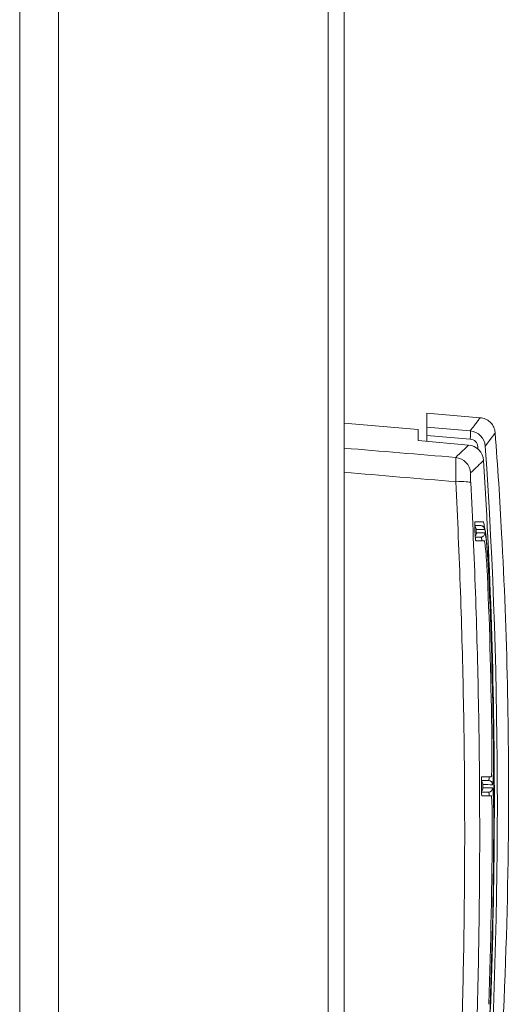
# Model space of a CAD drawing. Units: millimetres. Extents: x 63 to 4399, y 73 to 3128.
# Drawn here: x 921 to 939, y 1558 to 1594 of the extents above; entities that cross this region are included whole.
import ezdxf

# ---------------------------------------------------------------- set-up
doc = ezdxf.new("R2010")
doc.units = ezdxf.units.MM
doc.header["$LTSCALE"] = 5

msp = doc.modelspace()

# ---------------------------------------------------------------- linework, layer by layer
at = {"lineweight": 18, "extrusion": (0, 1, 0)}
for p, q in [((921.325, 2288.637), (921.325, 1291.131)), ((922.736, 1291.131), (922.736, 2288.637)), ((932.54, 1293.126), (932.54, 2288.637)), ((933.124, 1293.126), (933.124, 2288.637)), ((936.137, 1579.474), (938.077, 1579.304)), ((935.817, 1578.874), (933.124, 1579.11)), ((935.817, 1578.874), (935.817, 1578.47)), ((936.137, 1578.955), (936.137, 1578.659)), ((936.137, 1578.955), (937.715, 1578.822)), ((935.817, 1578.47), (937.653, 1578.309)), ((937.715, 1578.526), (936.137, 1578.659)), ((937.877, 1575.394), (938.099, 1575.378)), ((937.899, 1574.946), (938.105, 1574.96)), ((938.41, 1573.18), (938.41, 1573.18)), ((938.12, 1566.12), (938.383, 1566.102)), ((938.384, 1565.684), (938.123, 1565.665))]:
    msp.add_line(p, q, dxfattribs=at)
at = {"lineweight": 18}
for centre, major_axis, ratio, start_param, end_param in [((937.689, 1578.524), (0.025, 0.298), 0.086349, -1.557437, -0.04189), ((937.662, 1578.226), (-0.527, -0.285), 0.997842, 2.715638, 4.12982), ((937.688, 1578.228), (0.247, 0.172), 0.99471, -0.539014, 0.874958), ((518.058, 1179.392), (419.976, 399.289), 0.000294, -0.063908, -0.042866), ((779.5, 1545.601), (72.236, 165.21), 0.858718, -1.175312, -1.025429), ((937.788, 1575.109), (0, 0.15), 0.998849, -2.349704, -1.521076), ((174.536, 1575.623), (764.275, -0.386), 0.000038, -0.047998, -0.038733), ((173.032, 1574.56), (765.648, 0.399), 0.000023, 0.038756, 0.045215), ((770.648, 1543.12), (-80.535, -172.09), 0.855863, 2.082238, 2.114602), ((938.025, 1565.833), (0, 0.15), 0.998908, -2.443249, -1.564101), ((777.756, 1544.066), (-69.283, -171.645), 0.84513, 1.976248, 2.012716)]:
    msp.add_ellipse(centre, major_axis=major_axis, ratio=ratio, start_param=start_param, end_param=end_param, dxfattribs=at)
at = {"lineweight": 18, "extrusion": (0, 0, -1)}
for centre, major_axis, ratio, start_param, end_param in [((937.6, 1577.712), (-0.431, -0.416), 0.999085, 2.425294, 3.844331), ((937.131, 1577.262), (0.414, -0.432), 0.997957, -2.288977, -0.866115), ((937.133, 1576.909), (0.598, 0.031), 0.105866, -1.477945, -0.049531), ((174.394, 1575.378), (764.278, 0), 0.000001, -0.045626, -0.038738), ((937.782, 1575.229), (0, -0.15), 0.998849, -2.443968, -1.621042), ((174.05, 1574.947), (764.768, 0.17), 0.000006, 0.038751, 0.048009), ((938.088, 1575.229), (0, 0.15), 0.99925, 0.06975, 1.519459), ((778.904, 1544.466), (-70.709, -168.423), 0.849998, -2.074839, -1.940734), ((938.024, 1565.953), (0, -0.15), 0.998905, -2.455953, -1.577988), ((938.373, 1565.953), (0, 0.15), 0.999314, 0.069899, 1.566459), ((938.374, 1565.833), (0, -0.15), 0.999315, -1.574575, -0.06975), ((76.462, 1471.51), (-860.22, -120.762), 0.472037, -3.074061, -3.057907)]:
    msp.add_ellipse(centre, major_axis=major_axis, ratio=ratio, start_param=start_param, end_param=end_param, dxfattribs=at)
at = {"lineweight": 18}
for points in [[(936.137, 1578.955), (936.137, 1579.301), (936.137, 1579.474), (936.137, 1579.474)], [(938.621, 1578.753), (938.621, 1578.753), (938.502, 1578.591), (938.26, 1578.268)], [(936.137, 1578.442), (936.137, 1578.514), (936.137, 1578.586), (936.137, 1578.659)], [(933.124, 1578.198), (934.477, 1578.085), (935.83, 1577.971), (937.184, 1577.858)], [(937.993, 1578.164), (937.991, 1578.193), (937.989, 1578.221), (937.988, 1578.249)], [(938.197, 1577.751), (938.072, 1577.629), (937.916, 1577.478), (937.728, 1577.297)], [(933.124, 1577.318), (934.478, 1577.204), (935.832, 1577.089), (937.185, 1576.975)], [(938.163, 1574.976), (938.163, 1574.976), (938.163, 1574.976), (938.163, 1574.976)], [(938.559, 1567.191), (938.538, 1569.188), (938.487, 1571.185), (938.405, 1573.18)], [(938.131, 1566.242), (938.259, 1566.242), (938.374, 1566.242), (938.475, 1566.242)], [(938.119, 1566.102), (938.216, 1566.102), (938.304, 1566.102), (938.383, 1566.102)], [(938.174, 1565.954), (938.303, 1565.954), (938.42, 1565.954), (938.523, 1565.953)], [(938.523, 1565.833), (938.42, 1565.834), (938.304, 1565.834), (938.174, 1565.834)], [(938.384, 1565.684), (938.305, 1565.684), (938.218, 1565.684), (938.122, 1565.684)], [(938.478, 1565.544), (938.377, 1565.544), (938.263, 1565.544), (938.136, 1565.544)]]:
    msp.add_open_spline(points, degree=3, dxfattribs=at)
for points, knots in [([(937.715, 1578.822), (937.816, 1578.957), (937.896, 1579.063), (937.955, 1579.141), (938.032, 1579.243), (938.072, 1579.298), (938.077, 1579.303), (938.077, 1579.304), (938.077, 1579.304), (938.077, 1579.304)], [0, 0, 0, 0, 0.2076113, 0.2076113, 0.2076113, 0.4817148, 0.4817148, 0.4817148, 0.4979375, 0.4979375, 0.4979375, 0.4979375]), ([(938.077, 1579.304), (938.141, 1579.298), (938.205, 1579.282), (938.323, 1579.23), (938.379, 1579.194), (938.475, 1579.107), (938.516, 1579.055), (938.579, 1578.941), (938.602, 1578.879), (938.617, 1578.794), (938.62, 1578.774), (938.621, 1578.753)], [0, 0, 0, 0, 0.00759878, 0.00759878, 0.01528008, 0.01528008, 0.02295841, 0.02295841, 0.03063685, 0.03063685, 0.03311932, 0.03311932, 0.03311932, 0.03311932]), ([(938.621, 1578.753), (938.712, 1577.536), (938.791, 1576.318), (939.053, 1571.444), (939.135, 1567.78), (939.056, 1559.197), (938.804, 1554.272), (938.344, 1549.372)], [0, 0, 0, 0, 0.144453, 0.144453, 0.577994, 0.577994, 1.160787, 1.160787, 1.160787, 1.160787]), ([(937.185, 1576.975), (937.186, 1576.99), (937.186, 1577.004), (937.186, 1577.019), (937.187, 1577.033), (937.187, 1577.048), (937.187, 1577.062), (937.188, 1577.091), (937.189, 1577.119), (937.189, 1577.147), (937.19, 1577.203), (937.191, 1577.258), (937.192, 1577.309), (937.192, 1577.313), (937.192, 1577.317), (937.192, 1577.322), (937.192, 1577.33), (937.192, 1577.339), (937.192, 1577.348), (937.192, 1577.354), (937.193, 1577.361), (937.193, 1577.367), (937.193, 1577.374), (937.193, 1577.38), (937.193, 1577.386), (937.193, 1577.411), (937.193, 1577.436), (937.193, 1577.459), (937.194, 1577.507), (937.194, 1577.55), (937.194, 1577.589), (937.193, 1577.594), (937.193, 1577.599), (937.193, 1577.604), (937.193, 1577.609), (937.193, 1577.614), (937.193, 1577.619), (937.193, 1577.628), (937.193, 1577.638), (937.193, 1577.647), (937.193, 1577.662), (937.193, 1577.677), (937.193, 1577.692), (937.193, 1577.694), (937.193, 1577.696), (937.193, 1577.698), (937.192, 1577.727), (937.192, 1577.753), (937.191, 1577.775), (937.191, 1577.777), (937.191, 1577.778), (937.191, 1577.78), (937.191, 1577.786), (937.19, 1577.791), (937.19, 1577.796), (937.19, 1577.801), (937.19, 1577.806), (937.189, 1577.811), (937.189, 1577.819), (937.188, 1577.826), (937.188, 1577.832), (937.187, 1577.846), (937.185, 1577.855), (937.184, 1577.858)], [0, 0, 0, 0, 0.029907, 0.029907, 0.029907, 0.059788, 0.059788, 0.059788, 0.119467, 0.119467, 0.119467, 0.240055, 0.240055, 0.240055, 0.25, 0.25, 0.25, 0.271044, 0.271044, 0.271044, 0.286677, 0.286677, 0.286677, 0.302406, 0.302406, 0.302406, 0.366345, 0.366345, 0.366345, 0.5, 0.5, 0.5, 0.517281, 0.517281, 0.517281, 0.534318, 0.534318, 0.534318, 0.567897, 0.567897, 0.567897, 0.625, 0.625, 0.625, 0.633128, 0.633128, 0.633128, 0.75, 0.75, 0.75, 0.758602, 0.758602, 0.758602, 0.789379, 0.789379, 0.789379, 0.819892, 0.819892, 0.819892, 0.875, 0.875, 0.875, 1, 1, 1, 1]), ([(938.147, 1552.024), (938.433, 1556.323), (938.582, 1560.631), (938.599, 1569.213), (938.469, 1573.486), (938.197, 1577.751)], [0.000001, 0.000001, 0.000001, 0.000001, 1.295737, 1.295737, 2.580951, 2.580951, 2.580951, 2.580951]), ([(937.728, 1577.297), (937.727, 1577.296), (937.726, 1577.293), (937.725, 1577.288), (937.725, 1577.286), (937.724, 1577.283), (937.724, 1577.279), (937.724, 1577.277), (937.724, 1577.275), (937.724, 1577.273), (937.724, 1577.271), (937.723, 1577.269), (937.723, 1577.267), (937.723, 1577.258), (937.722, 1577.247), (937.722, 1577.234), (937.722, 1577.228), (937.722, 1577.221), (937.722, 1577.214), (937.722, 1577.21), (937.722, 1577.206), (937.722, 1577.202), (937.722, 1577.2), (937.722, 1577.198), (937.722, 1577.196), (937.722, 1577.194), (937.722, 1577.192), (937.722, 1577.19), (937.722, 1577.174), (937.722, 1577.157), (937.723, 1577.138), (937.723, 1577.129), (937.723, 1577.119), (937.723, 1577.109), (937.723, 1577.106), (937.724, 1577.104), (937.724, 1577.101), (937.724, 1577.099), (937.724, 1577.096), (937.724, 1577.093), (937.724, 1577.088), (937.724, 1577.083), (937.724, 1577.078), (937.725, 1577.057), (937.726, 1577.035), (937.727, 1577.012), (937.727, 1577.001), (937.728, 1576.99), (937.728, 1576.978), (937.729, 1576.972), (937.729, 1576.967), (937.729, 1576.961), (937.73, 1576.955), (937.73, 1576.949), (937.73, 1576.943)], [0, 0, 0, 0, 0.124838, 0.124838, 0.124838, 0.187432, 0.187432, 0.187432, 0.218749, 0.218749, 0.218749, 0.25007, 0.25007, 0.25007, 0.375267, 0.375267, 0.375267, 0.437718, 0.437718, 0.437718, 0.468883, 0.468883, 0.468883, 0.484448, 0.484448, 0.484448, 0.5, 0.5, 0.5, 0.624762, 0.624762, 0.624762, 0.687355, 0.687355, 0.687355, 0.703015, 0.703015, 0.703015, 0.718677, 0.718677, 0.718677, 0.750008, 0.750008, 0.750008, 0.87525, 0.87525, 0.87525, 0.937716, 0.937716, 0.937716, 0.968885, 0.968885, 0.968885, 1, 1, 1, 1]), ([(936.734, 1544.895), (936.842, 1546.214), (936.94, 1547.541), (937.026, 1548.876), (937.111, 1550.202), (937.186, 1551.535), (937.248, 1552.875), (937.264, 1553.209), (937.279, 1553.543), (937.293, 1553.878), (937.3, 1554.045), (937.307, 1554.212), (937.314, 1554.38), (937.321, 1554.547), (937.327, 1554.714), (937.334, 1554.881), (937.36, 1555.549), (937.382, 1556.219), (937.402, 1556.89), (937.44, 1558.139), (937.468, 1559.394), (937.486, 1560.652), (937.487, 1560.737), (937.488, 1560.823), (937.489, 1560.907), (937.498, 1561.579), (937.505, 1562.251), (937.508, 1562.924), (937.51, 1563.259), (937.511, 1563.595), (937.511, 1563.931), (937.512, 1564.266), (937.511, 1564.602), (937.51, 1564.937), (937.507, 1566.278), (937.492, 1567.619), (937.467, 1568.958), (937.441, 1570.297), (937.405, 1571.635), (937.358, 1572.971), (937.312, 1574.307), (937.254, 1575.642), (937.185, 1576.975)], [0, 0, 0, 0, 0.126284, 0.126284, 0.126284, 0.251688, 0.251688, 0.251688, 0.282922, 0.282922, 0.282922, 0.298522, 0.298522, 0.298522, 0.314109, 0.314109, 0.314109, 0.376319, 0.376319, 0.376319, 0.492187, 0.492187, 0.492187, 0.5, 0.5, 0.5, 0.562709, 0.562709, 0.562709, 0.593983, 0.593983, 0.593983, 0.625244, 0.625244, 0.625244, 0.750197, 0.750197, 0.750197, 0.875082, 0.875082, 0.875082, 1, 1, 1, 1]), ([(937.278, 1544.935), (937.387, 1546.256), (937.485, 1547.58), (937.657, 1550.234), (937.731, 1551.564), (937.809, 1553.231), (937.824, 1553.564), (937.846, 1554.065), (937.853, 1554.232), (937.866, 1554.565), (937.873, 1554.732), (937.905, 1555.567), (937.928, 1556.235), (937.988, 1558.239), (938.017, 1559.577), (938.044, 1561.584), (938.05, 1562.254), (938.056, 1563.259), (938.057, 1563.593), (938.057, 1564.263), (938.057, 1564.598), (938.052, 1566.271), (938.038, 1567.608), (937.987, 1570.28), (937.951, 1571.615), (937.857, 1574.281), (937.799, 1575.613), (937.73, 1576.943)], [0, 0, 0, 0, 0.125, 0.125, 0.25, 0.25, 0.28125, 0.28125, 0.296875, 0.296875, 0.3125, 0.3125, 0.375, 0.375, 0.5, 0.5, 0.5625, 0.5625, 0.59375, 0.59375, 0.625, 0.625, 0.75, 0.75, 0.875, 0.875, 1, 1, 1, 1]), ([(937.917, 1574.821), (937.916, 1574.821), (937.915, 1574.822), (937.913, 1574.831), (937.911, 1574.838), (937.907, 1574.866), (937.904, 1574.89), (937.898, 1574.953), (937.895, 1574.991), (937.889, 1575.077), (937.886, 1575.123), (937.882, 1575.215), (937.88, 1575.262), (937.877, 1575.347), (937.877, 1575.385), (937.876, 1575.448), (937.877, 1575.473), (937.879, 1575.501), (937.879, 1575.508), (937.881, 1575.517), (937.882, 1575.519), (937.883, 1575.519)], [0.000001, 0.000001, 0.000001, 0.000001, 0.0063327, 0.0063327, 0.0141639, 0.0141639, 0.0273002, 0.0273002, 0.0411515, 0.0411515, 0.055157, 0.055157, 0.0691424, 0.0691424, 0.0829116, 0.0829116, 0.0961157, 0.0961157, 0.1040021, 0.1040021, 0.1103685, 0.1103685, 0.1103685, 0.1103685]), ([(937.883, 1575.519), (937.939, 1575.519), (937.993, 1575.519), (938.094, 1575.519), (938.142, 1575.519), (938.187, 1575.519)], [0.000001, 0.000001, 0.000001, 0.000001, 0.3554724, 0.3554724, 0.7109439, 0.7109439, 0.7109439, 0.7109439]), ([(938.187, 1575.519), (938.193, 1575.519), (938.199, 1575.506), (938.214, 1575.448), (938.223, 1575.396), (938.235, 1575.306), (938.238, 1575.285), (938.241, 1575.262)], [0.000001, 0.000001, 0.000001, 0.000001, 0.0428708, 0.0428708, 0.096075, 0.096075, 0.111256, 0.111256, 0.111256, 0.111256]), ([(938.099, 1575.378), (938.117, 1575.377), (938.135, 1575.373), (938.166, 1575.359), (938.18, 1575.349), (938.202, 1575.33), (938.21, 1575.32), (938.223, 1575.302), (938.227, 1575.294), (938.236, 1575.274), (938.24, 1575.264), (938.252, 1575.225), (938.258, 1575.197), (938.274, 1575.106), (938.283, 1575.035), (938.307, 1574.818), (938.323, 1574.648), (938.351, 1574.273), (938.365, 1574.068), (938.389, 1573.638), (938.4, 1573.408), (938.41, 1573.18)], [0, 0, 0, 0, 0.0024028, 0.0024028, 0.0048298, 0.0048298, 0.0072015, 0.0072015, 0.0098709, 0.0098709, 0.0143412, 0.0143412, 0.0277301, 0.0277301, 0.0474025, 0.0474025, 0.0767985, 0.0767985, 0.1037067, 0.1037067, 0.1306654, 0.1306654, 0.1306654, 0.1306654]), ([(938.105, 1574.96), (938.124, 1574.961), (938.143, 1574.966), (938.177, 1574.983), (938.193, 1574.995), (938.219, 1575.024), (938.229, 1575.041), (938.242, 1575.078), (938.245, 1575.097), (938.244, 1575.117)], [0, 0, 0, 0, 0.2454992, 0.2454992, 0.4969995, 0.4969995, 0.7484997, 0.7484997, 0.999993, 0.999993, 0.999993, 0.999993]), ([(938.238, 1575.237), (938.24, 1575.237), (938.243, 1575.233), (938.248, 1575.223), (938.249, 1575.219), (938.251, 1575.212), (938.252, 1575.209), (938.254, 1575.203), (938.254, 1575.2), (938.256, 1575.195), (938.256, 1575.194), (938.257, 1575.19), (938.257, 1575.188), (938.259, 1575.183), (938.259, 1575.179), (938.262, 1575.166), (938.264, 1575.157), (938.267, 1575.138), (938.269, 1575.127), (938.271, 1575.11), (938.272, 1575.104), (938.274, 1575.095), (938.274, 1575.092), (938.275, 1575.086), (938.275, 1575.083), (938.28, 1575.054), (938.283, 1575.025), (938.289, 1574.977), (938.291, 1574.961), (938.294, 1574.935), (938.295, 1574.926), (938.296, 1574.912), (938.297, 1574.908), (938.298, 1574.898), (938.298, 1574.894), (938.307, 1574.814), (938.315, 1574.729), (938.327, 1574.587), (938.331, 1574.537), (938.336, 1574.471), (938.337, 1574.458), (938.339, 1574.431), (938.34, 1574.418), (938.342, 1574.391), (938.343, 1574.377), (938.345, 1574.356), (938.345, 1574.349), (938.346, 1574.336), (938.347, 1574.329), (938.351, 1574.266), (938.355, 1574.208), (938.361, 1574.12), (938.363, 1574.09), (938.366, 1574.044), (938.366, 1574.029), (938.368, 1573.998), (938.369, 1573.983), (938.371, 1573.952), (938.372, 1573.936), (938.374, 1573.905), (938.375, 1573.889), (938.377, 1573.857), (938.378, 1573.841), (938.379, 1573.809), (938.38, 1573.793), (938.383, 1573.744), (938.385, 1573.712), (938.387, 1573.663), (938.388, 1573.647), (938.389, 1573.622), (938.39, 1573.614), (938.391, 1573.598), (938.391, 1573.589), (938.395, 1573.515), (938.398, 1573.449), (938.404, 1573.316), (938.407, 1573.248), (938.41, 1573.18)], [0, 0, 0, 0, 0.0625, 0.0625, 0.09375, 0.09375, 0.109375, 0.109375, 0.125, 0.125, 0.132812, 0.132812, 0.140625, 0.140625, 0.15625, 0.15625, 0.1875, 0.1875, 0.21875, 0.21875, 0.234375, 0.234375, 0.242188, 0.242188, 0.25, 0.25, 0.3125, 0.3125, 0.34375, 0.34375, 0.359375, 0.359375, 0.367188, 0.367188, 0.375, 0.375, 0.5, 0.5, 0.5625, 0.5625, 0.578125, 0.578125, 0.59375, 0.59375, 0.609375, 0.609375, 0.617188, 0.617188, 0.625, 0.625, 0.6875, 0.6875, 0.71875, 0.71875, 0.734375, 0.734375, 0.75, 0.75, 0.765625, 0.765625, 0.78125, 0.78125, 0.796875, 0.796875, 0.8125, 0.8125, 0.84375, 0.84375, 0.859375, 0.859375, 0.867188, 0.867188, 0.875, 0.875, 0.9375, 0.9375, 1, 1, 1, 1]), ([(938.405, 1573.18), (938.403, 1573.244), (938.4, 1573.308), (938.397, 1573.372), (938.396, 1573.403), (938.394, 1573.435), (938.393, 1573.467), (938.392, 1573.482), (938.391, 1573.498), (938.39, 1573.514), (938.39, 1573.53), (938.389, 1573.545), (938.388, 1573.561), (938.387, 1573.577), (938.386, 1573.592), (938.386, 1573.608), (938.385, 1573.623), (938.384, 1573.639), (938.383, 1573.654), (938.382, 1573.685), (938.38, 1573.715), (938.378, 1573.745), (938.375, 1573.806), (938.372, 1573.865), (938.368, 1573.923), (938.368, 1573.931), (938.367, 1573.938), (938.367, 1573.945), (938.366, 1573.952), (938.366, 1573.96), (938.365, 1573.967), (938.365, 1573.981), (938.364, 1573.996), (938.363, 1574.01), (938.361, 1574.039), (938.359, 1574.067), (938.357, 1574.095), (938.356, 1574.109), (938.356, 1574.123), (938.355, 1574.137), (938.354, 1574.151), (938.353, 1574.165), (938.352, 1574.178), (938.351, 1574.192), (938.35, 1574.205), (938.349, 1574.219), (938.349, 1574.226), (938.348, 1574.232), (938.348, 1574.239), (938.347, 1574.245), (938.347, 1574.252), (938.346, 1574.259), (938.343, 1574.311), (938.339, 1574.362), (938.335, 1574.411), (938.331, 1574.459), (938.327, 1574.506), (938.324, 1574.551), (938.323, 1574.556), (938.323, 1574.562), (938.322, 1574.567), (938.322, 1574.573), (938.321, 1574.579), (938.321, 1574.584), (938.32, 1574.595), (938.319, 1574.606), (938.318, 1574.617), (938.317, 1574.627), (938.316, 1574.638), (938.315, 1574.648), (938.314, 1574.659), (938.313, 1574.669), (938.312, 1574.679), (938.31, 1574.699), (938.308, 1574.719), (938.307, 1574.737), (938.306, 1574.747), (938.305, 1574.756), (938.304, 1574.765), (938.303, 1574.774), (938.302, 1574.783), (938.301, 1574.792), (938.297, 1574.827), (938.294, 1574.859), (938.29, 1574.889), (938.288, 1574.904), (938.287, 1574.918), (938.285, 1574.931), (938.283, 1574.945), (938.281, 1574.958), (938.28, 1574.97), (938.279, 1574.976), (938.278, 1574.982), (938.277, 1574.988), (938.276, 1574.994), (938.275, 1574.999), (938.274, 1575.004), (938.273, 1575.015), (938.271, 1575.025), (938.27, 1575.034), (938.268, 1575.043), (938.266, 1575.052), (938.265, 1575.059), (938.263, 1575.067), (938.262, 1575.074), (938.26, 1575.08), (938.26, 1575.083), (938.259, 1575.086), (938.258, 1575.088), (938.257, 1575.091), (938.257, 1575.094), (938.256, 1575.096), (938.254, 1575.1), (938.253, 1575.104), (938.252, 1575.107), (938.249, 1575.114), (938.246, 1575.117), (938.244, 1575.117)], [0, 0, 0, 0, 0.0625, 0.0625, 0.0625, 0.09375, 0.09375, 0.09375, 0.109375, 0.109375, 0.109375, 0.125, 0.125, 0.125, 0.140625, 0.140625, 0.140625, 0.15625, 0.15625, 0.15625, 0.1875, 0.1875, 0.1875, 0.25, 0.25, 0.25, 0.257813, 0.257813, 0.257813, 0.265625, 0.265625, 0.265625, 0.28125, 0.28125, 0.28125, 0.3125, 0.3125, 0.3125, 0.328125, 0.328125, 0.328125, 0.34375, 0.34375, 0.34375, 0.359375, 0.359375, 0.359375, 0.367188, 0.367188, 0.367188, 0.375, 0.375, 0.375, 0.4375, 0.4375, 0.4375, 0.5, 0.5, 0.5, 0.507813, 0.507813, 0.507813, 0.515625, 0.515625, 0.515625, 0.53125, 0.53125, 0.53125, 0.546875, 0.546875, 0.546875, 0.5625, 0.5625, 0.5625, 0.59375, 0.59375, 0.59375, 0.609375, 0.609375, 0.609375, 0.625, 0.625, 0.625, 0.6875, 0.6875, 0.6875, 0.71875, 0.71875, 0.71875, 0.75, 0.75, 0.75, 0.765625, 0.765625, 0.765625, 0.78125, 0.78125, 0.78125, 0.8125, 0.8125, 0.8125, 0.84375, 0.84375, 0.84375, 0.875, 0.875, 0.875, 0.890625, 0.890625, 0.890625, 0.90625, 0.90625, 0.90625, 0.9375, 0.9375, 0.9375, 1, 1, 1, 1]), ([(938.222, 1574.821), (938.177, 1574.821), (938.129, 1574.821), (938.027, 1574.821), (937.974, 1574.821), (937.917, 1574.821)], [0.000001, 0.000001, 0.000001, 0.000001, 0.3554735, 0.3554735, 0.710946, 0.710946, 0.710946, 0.710946]), ([(938.142, 1574.821), (938.142, 1574.822), (938.141, 1574.823), (938.141, 1574.824), (938.14, 1574.83), (938.139, 1574.836), (938.138, 1574.841), (938.138, 1574.847), (938.137, 1574.852), (938.136, 1574.857), (938.134, 1574.866), (938.133, 1574.875), (938.131, 1574.884), (938.129, 1574.892), (938.128, 1574.9), (938.126, 1574.907), (938.125, 1574.914), (938.123, 1574.92), (938.122, 1574.926), (938.121, 1574.929), (938.12, 1574.931), (938.119, 1574.934), (938.119, 1574.936), (938.118, 1574.939), (938.117, 1574.941), (938.116, 1574.945), (938.114, 1574.949), (938.113, 1574.951), (938.11, 1574.957), (938.108, 1574.96), (938.105, 1574.96)], [0.74656, 0.74656, 0.74656, 0.74656, 0.75, 0.75, 0.75, 0.7663995, 0.7663995, 0.7663995, 0.7820913, 0.7820913, 0.7820913, 0.8132948, 0.8132948, 0.8132948, 0.8443325, 0.8443325, 0.8443325, 0.8752899, 0.8752899, 0.8752899, 0.8907646, 0.8907646, 0.8907646, 0.9062505, 0.9062505, 0.9062505, 0.9372976, 0.9372976, 0.9372976, 1, 1, 1, 1]), ([(938.356, 1573.175), (938.351, 1573.291), (938.346, 1573.406), (938.335, 1573.637), (938.328, 1573.751), (938.311, 1574.038), (938.3, 1574.2), (938.276, 1574.485), (938.264, 1574.603), (938.247, 1574.734), (938.24, 1574.771), (938.23, 1574.811), (938.226, 1574.821), (938.222, 1574.821)], [0.000001, 0.000001, 0.000001, 0.000001, 0.0349221, 0.0349221, 0.0710622, 0.0710622, 0.1299281, 0.1299281, 0.1924695, 0.1924695, 0.2298678, 0.2298678, 0.2599945, 0.2599945, 0.2599945, 0.2599945]), ([(938.475, 1566.242), (938.478, 1566.242), (938.48, 1566.248), (938.485, 1566.272), (938.487, 1566.294), (938.493, 1566.374), (938.497, 1566.445), (938.502, 1566.617), (938.504, 1566.715), (938.505, 1566.889), (938.505, 1566.958), (938.505, 1567.099), (938.505, 1567.169), (938.504, 1567.24)], [0.000001, 0.000001, 0.000001, 0.000001, 0.0182311, 0.0182311, 0.0408331, 0.0408331, 0.0786742, 0.0786742, 0.1142311, 0.1142311, 0.1361881, 0.1361881, 0.1574075, 0.1574075, 0.1574075, 0.1574075]), ([(938.523, 1565.953), (938.524, 1565.953), (938.526, 1565.955), (938.528, 1565.961), (938.528, 1565.964), (938.53, 1565.968), (938.53, 1565.97), (938.531, 1565.973), (938.531, 1565.975), (938.533, 1565.985), (938.534, 1565.995), (938.536, 1566.013), (938.537, 1566.019), (938.538, 1566.029), (938.538, 1566.033), (938.539, 1566.04), (938.539, 1566.044), (938.541, 1566.063), (938.542, 1566.081), (938.544, 1566.119), (938.546, 1566.139), (938.547, 1566.173), (938.548, 1566.185), (938.549, 1566.209), (938.549, 1566.221), (938.551, 1566.26), (938.552, 1566.287), (938.554, 1566.344), (938.554, 1566.374), (938.555, 1566.421), (938.556, 1566.437), (938.556, 1566.469), (938.557, 1566.486), (938.557, 1566.511), (938.557, 1566.52), (938.558, 1566.537), (938.558, 1566.546), (938.558, 1566.572), (938.558, 1566.589), (938.559, 1566.625), (938.559, 1566.643), (938.559, 1566.67), (938.559, 1566.679), (938.559, 1566.698), (938.559, 1566.707), (938.56, 1566.726), (938.56, 1566.735), (938.56, 1566.754), (938.56, 1566.763), (938.56, 1566.792), (938.56, 1566.811), (938.56, 1566.85), (938.56, 1566.869), (938.56, 1566.899), (938.56, 1566.909), (938.56, 1566.929), (938.56, 1566.939), (938.56, 1566.959), (938.56, 1566.969), (938.56, 1566.989), (938.56, 1566.999), (938.56, 1567.029), (938.56, 1567.049), (938.559, 1567.11), (938.559, 1567.15), (938.559, 1567.191)], [0, 0, 0, 0, 0.0625, 0.0625, 0.09375, 0.09375, 0.109375, 0.109375, 0.125, 0.125, 0.1875, 0.1875, 0.21875, 0.21875, 0.234375, 0.234375, 0.25, 0.25, 0.3125, 0.3125, 0.375, 0.375, 0.40625, 0.40625, 0.4375, 0.4375, 0.5, 0.5, 0.5625, 0.5625, 0.59375, 0.59375, 0.625, 0.625, 0.640625, 0.640625, 0.65625, 0.65625, 0.6875, 0.6875, 0.71875, 0.71875, 0.734375, 0.734375, 0.75, 0.75, 0.765625, 0.765625, 0.78125, 0.78125, 0.8125, 0.8125, 0.84375, 0.84375, 0.859375, 0.859375, 0.875, 0.875, 0.890625, 0.890625, 0.90625, 0.90625, 0.9375, 0.9375, 1, 1, 1, 1]), ([(938.136, 1565.544), (938.135, 1565.544), (938.134, 1565.546), (938.132, 1565.554), (938.131, 1565.562), (938.128, 1565.589), (938.126, 1565.614), (938.123, 1565.677), (938.121, 1565.715), (938.119, 1565.8), (938.118, 1565.846), (938.117, 1565.939), (938.118, 1565.985), (938.119, 1566.07), (938.119, 1566.108), (938.122, 1566.172), (938.123, 1566.196), (938.126, 1566.224), (938.127, 1566.232), (938.129, 1566.24), (938.13, 1566.242), (938.131, 1566.242)], [0.000001, 0.000001, 0.000001, 0.000001, 0.0063524, 0.0063524, 0.0142106, 0.0142106, 0.0273577, 0.0273577, 0.041158, 0.041158, 0.0551256, 0.0551256, 0.0690851, 0.0690851, 0.0828751, 0.0828751, 0.0960693, 0.0960693, 0.1039413, 0.1039413, 0.1102999, 0.1102999, 0.1102999, 0.1102999]), ([(938.383, 1566.102), (938.385, 1566.102), (938.386, 1566.104), (938.388, 1566.107), (938.389, 1566.109), (938.389, 1566.111), (938.39, 1566.114), (938.39, 1566.115), (938.391, 1566.116), (938.391, 1566.118), (938.392, 1566.12), (938.392, 1566.121), (938.392, 1566.123), (938.394, 1566.13), (938.395, 1566.138), (938.396, 1566.149), (938.397, 1566.154), (938.398, 1566.16), (938.398, 1566.166), (938.399, 1566.169), (938.399, 1566.172), (938.399, 1566.175), (938.4, 1566.178), (938.4, 1566.181), (938.4, 1566.185), (938.402, 1566.197), (938.403, 1566.21), (938.404, 1566.224), (938.404, 1566.226), (938.404, 1566.228), (938.404, 1566.23), (938.404, 1566.234), (938.405, 1566.238), (938.405, 1566.242)], [0, 0, 0, 0, 0.0493197, 0.0493197, 0.0493197, 0.0742892, 0.0742892, 0.0742892, 0.0868587, 0.0868587, 0.0868587, 0.0994877, 0.0994877, 0.0994877, 0.1506483, 0.1506483, 0.1506483, 0.1766524, 0.1766524, 0.1766524, 0.1897706, 0.1897706, 0.1897706, 0.2029704, 0.2029704, 0.2029704, 0.25, 0.25, 0.25, 0.2566571, 0.2566571, 0.2566571, 0.2692456, 0.2692456, 0.2692456, 0.2692456]), ([(938.174, 1565.834), (938.174, 1565.834), (938.174, 1565.834), (938.174, 1565.834), (938.174, 1565.834), (938.174, 1565.835), (938.174, 1565.835), (938.174, 1565.836), (938.174, 1565.837), (938.173, 1565.839), (938.173, 1565.839), (938.173, 1565.84), (938.173, 1565.841), (938.173, 1565.842), (938.173, 1565.843), (938.173, 1565.844), (938.173, 1565.845), (938.173, 1565.846), (938.173, 1565.848), (938.173, 1565.848), (938.172, 1565.849), (938.172, 1565.849), (938.172, 1565.85), (938.172, 1565.851), (938.172, 1565.852), (938.172, 1565.852), (938.172, 1565.853), (938.172, 1565.854), (938.172, 1565.854), (938.172, 1565.855), (938.172, 1565.856), (938.172, 1565.857), (938.172, 1565.859), (938.172, 1565.861), (938.172, 1565.862), (938.172, 1565.864), (938.172, 1565.866), (938.172, 1565.867), (938.172, 1565.869), (938.172, 1565.871), (938.171, 1565.875), (938.171, 1565.878), (938.171, 1565.882), (938.171, 1565.883), (938.171, 1565.884), (938.171, 1565.885), (938.171, 1565.886), (938.171, 1565.887), (938.171, 1565.888), (938.171, 1565.889), (938.171, 1565.89), (938.171, 1565.891), (938.171, 1565.892), (938.171, 1565.892), (938.171, 1565.893), (938.171, 1565.894), (938.171, 1565.895), (938.171, 1565.895), (938.171, 1565.897), (938.171, 1565.898), (938.171, 1565.9), (938.171, 1565.902), (938.171, 1565.904), (938.171, 1565.906), (938.171, 1565.908), (938.171, 1565.909), (938.171, 1565.911), (938.171, 1565.912), (938.171, 1565.913), (938.171, 1565.914), (938.171, 1565.915), (938.171, 1565.916), (938.171, 1565.916), (938.171, 1565.917), (938.171, 1565.918), (938.171, 1565.918), (938.171, 1565.92), (938.171, 1565.921), (938.171, 1565.922), (938.171, 1565.924), (938.171, 1565.926), (938.171, 1565.927), (938.171, 1565.929), (938.172, 1565.93), (938.172, 1565.932), (938.172, 1565.933), (938.172, 1565.933), (938.172, 1565.934), (938.172, 1565.935), (938.172, 1565.935), (938.172, 1565.936), (938.172, 1565.936), (938.172, 1565.937), (938.172, 1565.937), (938.172, 1565.938), (938.172, 1565.939), (938.172, 1565.94), (938.172, 1565.941), (938.172, 1565.943), (938.172, 1565.944), (938.172, 1565.945), (938.172, 1565.946), (938.172, 1565.947), (938.172, 1565.948), (938.172, 1565.948), (938.173, 1565.949), (938.173, 1565.95), (938.173, 1565.951), (938.173, 1565.951), (938.173, 1565.952), (938.173, 1565.952), (938.173, 1565.953), (938.173, 1565.953), (938.173, 1565.953), (938.173, 1565.954), (938.173, 1565.954), (938.173, 1565.954), (938.174, 1565.954)], [0, 0, 0, 0, 0.031251, 0.031251, 0.031251, 0.062501, 0.062501, 0.062501, 0.1250009, 0.1250009, 0.1250009, 0.1562509, 0.1562509, 0.1562509, 0.1875009, 0.1875009, 0.1875009, 0.2187508, 0.2187508, 0.2187508, 0.2343758, 0.2343758, 0.2343758, 0.2500008, 0.2500008, 0.2500008, 0.2656258, 0.2656258, 0.2656258, 0.2812508, 0.2812508, 0.2812508, 0.3125007, 0.3125007, 0.3125007, 0.3437507, 0.3437507, 0.3437507, 0.3750007, 0.3750007, 0.3750007, 0.4375006, 0.4375006, 0.4375006, 0.4531256, 0.4531256, 0.4531256, 0.4687506, 0.4687506, 0.4687506, 0.4843755, 0.4843755, 0.4843755, 0.4960943, 0.4960943, 0.4960943, 0.507813, 0.507813, 0.507813, 0.5312505, 0.5312505, 0.5312505, 0.5625005, 0.5625005, 0.5625005, 0.5937504, 0.5937504, 0.5937504, 0.6093754, 0.6093754, 0.6093754, 0.6210941, 0.6210941, 0.6210941, 0.6328129, 0.6328129, 0.6328129, 0.6562504, 0.6562504, 0.6562504, 0.6875003, 0.6875003, 0.6875003, 0.7187503, 0.7187503, 0.7187503, 0.7343753, 0.7343753, 0.7343753, 0.746094, 0.746094, 0.746094, 0.7578128, 0.7578128, 0.7578128, 0.7812502, 0.7812502, 0.7812502, 0.8125002, 0.8125002, 0.8125002, 0.8437502, 0.8437502, 0.8437502, 0.8750001, 0.8750001, 0.8750001, 0.9062501, 0.9062501, 0.9062501, 0.9375001, 0.9375001, 0.9375001, 0.96875, 0.96875, 0.96875, 1, 1, 1, 1]), ([(938.523, 1565.833), (938.525, 1565.833), (938.526, 1565.831), (938.528, 1565.827), (938.529, 1565.823), (938.531, 1565.817), (938.532, 1565.809), (938.532, 1565.807), (938.533, 1565.805), (938.533, 1565.803), (938.534, 1565.801), (938.534, 1565.798), (938.534, 1565.796), (938.535, 1565.791), (938.536, 1565.786), (938.536, 1565.78), (938.538, 1565.768), (938.539, 1565.755), (938.541, 1565.739), (938.542, 1565.723), (938.544, 1565.706), (938.545, 1565.687), (938.546, 1565.678), (938.546, 1565.668), (938.547, 1565.657), (938.547, 1565.652), (938.548, 1565.647), (938.548, 1565.641), (938.548, 1565.636), (938.549, 1565.63), (938.549, 1565.624), (938.549, 1565.619), (938.549, 1565.613), (938.55, 1565.607), (938.55, 1565.601), (938.55, 1565.595), (938.551, 1565.589), (938.551, 1565.577), (938.552, 1565.565), (938.553, 1565.552), (938.553, 1565.539), (938.554, 1565.526), (938.554, 1565.512), (938.555, 1565.499), (938.555, 1565.485), (938.556, 1565.471), (938.556, 1565.467), (938.556, 1565.464), (938.556, 1565.46), (938.556, 1565.456), (938.557, 1565.453), (938.557, 1565.449), (938.557, 1565.442), (938.557, 1565.434), (938.557, 1565.427), (938.558, 1565.412), (938.558, 1565.397), (938.559, 1565.381), (938.559, 1565.365), (938.56, 1565.349), (938.56, 1565.333), (938.561, 1565.316), (938.561, 1565.3), (938.562, 1565.283), (938.562, 1565.279), (938.562, 1565.274), (938.562, 1565.27), (938.562, 1565.266), (938.562, 1565.262), (938.562, 1565.257), (938.562, 1565.249), (938.563, 1565.24), (938.563, 1565.232), (938.563, 1565.214), (938.564, 1565.197), (938.564, 1565.179), (938.565, 1565.144), (938.565, 1565.108), (938.566, 1565.07), (938.566, 1565.061), (938.566, 1565.051), (938.566, 1565.042), (938.566, 1565.032), (938.566, 1565.023), (938.566, 1565.013), (938.567, 1564.994), (938.567, 1564.974), (938.567, 1564.955), (938.567, 1564.916), (938.568, 1564.877), (938.568, 1564.837), (938.568, 1564.827), (938.568, 1564.817), (938.568, 1564.807), (938.568, 1564.797), (938.568, 1564.787), (938.568, 1564.777), (938.568, 1564.757), (938.568, 1564.737), (938.568, 1564.717), (938.568, 1564.677), (938.568, 1564.637), (938.568, 1564.596)], [0, 0, 0, 0, 0.0626172, 0.0626172, 0.0626172, 0.1256429, 0.1256429, 0.1256429, 0.1413904, 0.1413904, 0.1413904, 0.1571149, 0.1571149, 0.1571149, 0.1884567, 0.1884567, 0.1884567, 0.25, 0.25, 0.25, 0.3125112, 0.3125112, 0.3125112, 0.3438733, 0.3438733, 0.3438733, 0.3595983, 0.3595983, 0.3595983, 0.3753365, 0.3753365, 0.3753365, 0.391076, 0.391076, 0.391076, 0.4068044, 0.4068044, 0.4068044, 0.4381803, 0.4381803, 0.4381803, 0.4693702, 0.4693702, 0.4693702, 0.5, 0.5, 0.5, 0.5079864, 0.5079864, 0.5079864, 0.5157084, 0.5157084, 0.5157084, 0.531212, 0.531212, 0.531212, 0.5624197, 0.5624197, 0.5624197, 0.5938198, 0.5938198, 0.5938198, 0.6253173, 0.6253173, 0.6253173, 0.6331954, 0.6331954, 0.6331954, 0.641072, 0.641072, 0.641072, 0.6568143, 0.6568143, 0.6568143, 0.6882129, 0.6882129, 0.6882129, 0.75, 0.75, 0.75, 0.7657522, 0.7657522, 0.7657522, 0.7812211, 0.7812211, 0.7812211, 0.8123063, 0.8123063, 0.8123063, 0.8748758, 0.8748758, 0.8748758, 0.8905599, 0.8905599, 0.8905599, 0.9062461, 0.9062461, 0.9062461, 0.9375954, 0.9375954, 0.9375954, 1, 1, 1, 1]), ([(938.407, 1565.544), (938.407, 1565.545), (938.406, 1565.547), (938.406, 1565.548), (938.406, 1565.551), (938.406, 1565.553), (938.406, 1565.555), (938.404, 1565.572), (938.403, 1565.587), (938.402, 1565.601), (938.4, 1565.614), (938.399, 1565.626), (938.397, 1565.636), (938.397, 1565.642), (938.396, 1565.646), (938.395, 1565.651), (938.395, 1565.653), (938.394, 1565.655), (938.394, 1565.657), (938.394, 1565.659), (938.393, 1565.661), (938.393, 1565.663), (938.391, 1565.669), (938.39, 1565.675), (938.388, 1565.678), (938.387, 1565.682), (938.385, 1565.684), (938.384, 1565.684)], [0.7454176, 0.7454176, 0.7454176, 0.7454176, 0.75, 0.75, 0.75, 0.757113, 0.757113, 0.757113, 0.8085415, 0.8085415, 0.8085415, 0.8584539, 0.8584539, 0.8584539, 0.8828715, 0.8828715, 0.8828715, 0.8949505, 0.8949505, 0.8949505, 0.9069448, 0.9069448, 0.9069448, 0.9541006, 0.9541006, 0.9541006, 1, 1, 1, 1]), ([(938.513, 1564.546), (938.513, 1564.617), (938.513, 1564.687), (938.513, 1564.827), (938.512, 1564.896), (938.509, 1565.07), (938.507, 1565.168), (938.501, 1565.34), (938.497, 1565.412), (938.49, 1565.492), (938.487, 1565.514), (938.482, 1565.538), (938.48, 1565.544), (938.478, 1565.544)], [0.000001, 0.000001, 0.000001, 0.000001, 0.021181, 0.021181, 0.0430996, 0.0430996, 0.0786654, 0.0786654, 0.1164907, 0.1164907, 0.139148, 0.139148, 0.1574131, 0.1574131, 0.1574131, 0.1574131])]:
    msp.add_open_spline(points, degree=3, knots=knots, dxfattribs=at)
msp.add_rational_spline([(937.937, 1575.117), (937.937, 1575.117), (937.937, 1575.117), (937.936, 1575.117), (937.936, 1575.118), (937.936, 1575.119), (937.936, 1575.12), (937.935, 1575.122), (937.935, 1575.123), (937.935, 1575.125), (937.935, 1575.126), (937.935, 1575.128), (937.934, 1575.129), (937.934, 1575.131), (937.934, 1575.132), (937.934, 1575.133), (937.934, 1575.133), (937.934, 1575.133), (937.934, 1575.134), (937.934, 1575.134), (937.934, 1575.134), (937.934, 1575.134), (937.934, 1575.134), (937.934, 1575.134), (937.934, 1575.135), (937.934, 1575.135), (937.934, 1575.135), (937.934, 1575.136), (937.934, 1575.136), (937.934, 1575.137), (937.934, 1575.138), (937.933, 1575.14), (937.933, 1575.142), (937.933, 1575.145), (937.933, 1575.147), (937.933, 1575.149), (937.933, 1575.15), (937.932, 1575.151), (937.932, 1575.152), (937.932, 1575.153), (937.932, 1575.153), (937.932, 1575.153), (937.932, 1575.153), (937.932, 1575.154), (937.932, 1575.154), (937.932, 1575.155), (937.932, 1575.155), (937.932, 1575.155), (937.932, 1575.156), (937.932, 1575.157), (937.932, 1575.158), (937.932, 1575.161), (937.932, 1575.163), (937.932, 1575.166), (937.931, 1575.167), (937.931, 1575.169), (937.931, 1575.17), (937.931, 1575.172), (937.931, 1575.173), (937.931, 1575.175), (937.931, 1575.176), (937.931, 1575.179), (937.931, 1575.18), (937.931, 1575.184), (937.93, 1575.186), (937.93, 1575.189), (937.93, 1575.19), (937.93, 1575.192), (937.93, 1575.193), (937.93, 1575.195), (937.93, 1575.196), (937.93, 1575.197), (937.93, 1575.198), (937.93, 1575.198), (937.93, 1575.199), (937.93, 1575.199), (937.93, 1575.199), (937.93, 1575.2), (937.93, 1575.2), (937.93, 1575.201), (937.93, 1575.202), (937.93, 1575.203), (937.93, 1575.204), (937.93, 1575.207), (937.93, 1575.208), (937.93, 1575.212), (937.93, 1575.213), (937.93, 1575.215), (937.93, 1575.216), (937.93, 1575.217), (937.93, 1575.218), (937.93, 1575.218), (937.93, 1575.218), (937.93, 1575.219), (937.93, 1575.219), (937.93, 1575.219), (937.93, 1575.219), (937.93, 1575.219), (937.93, 1575.219), (937.93, 1575.219), (937.93, 1575.219), (937.93, 1575.219), (937.93, 1575.219), (937.93, 1575.22), (937.93, 1575.22), (937.93, 1575.22), (937.93, 1575.22), (937.93, 1575.22), (937.93, 1575.221), (937.93, 1575.222), (937.93, 1575.222), (937.93, 1575.224), (937.93, 1575.225), (937.93, 1575.227), (937.93, 1575.228), (937.93, 1575.23), (937.93, 1575.231), (937.93, 1575.233), (937.93, 1575.233), (937.93, 1575.235), (937.93, 1575.235), (937.93, 1575.236), (937.93, 1575.236), (937.931, 1575.237), (937.931, 1575.237), (937.931, 1575.237)], [1.00001617264, 1.00001613675, 1.00001610065, 1.00001602827, 1.00001599223, 1.000015884, 1.00001581167, 1.00001569796, 1.00001565908, 1.00001557996, 1.00001553958, 1.0000154559, 1.00001541265, 1.00001534439, 1.00001532109, 1.00001528508, 1.00001527291, 1.00001525436, 1.00001524805, 1.00001523876, 1.00001523546, 1.00001522935, 1.00001522591, 1.0000152169, 1.00001521151, 1.0000152, 1.00001519443, 1.00001517758, 1.00001516645, 1.00001513335, 1.00001511166, 1.00001504735, 1.00001500553, 1.00001492249, 1.00001488131, 1.00001481903, 1.00001479815, 1.00001476687, 1.00001475645, 1.00001474081, 1.00001473556, 1.0000147252, 1.00001471979, 1.00001470966, 1.00001470492, 1.00001469503, 1.00001469018, 1.00001467554, 1.0000146658, 1.00001463672, 1.00001461748, 1.00001456034, 1.00001452298, 1.00001446847, 1.00001445054, 1.00001441528, 1.00001439789, 1.0000143641, 1.00001434766, 1.00001431571, 1.00001430028, 1.0000142549, 1.00001422573, 1.00001417041, 1.00001414417, 1.00001410717, 1.00001409524, 1.00001407242, 1.00001406151, 1.00001404066, 1.00001403072, 1.00001401655, 1.00001401195, 1.00001400522, 1.00001400302, 1.00001399864, 1.00001399656, 1.00001399002, 1.00001398554, 1.00001397714, 1.00001397312, 1.0000139615, 1.00001395439, 1.00001393467, 1.00001392365, 1.00001390556, 1.00001389842, 1.00001389047, 1.00001388828, 1.00001388575, 1.00001388502, 1.00001388414, 1.00001388388, 1.00001388354, 1.00001388343, 1.00001388324, 1.00001388315, 1.00001388303, 1.000013883, 1.00001388293, 1.00001388288, 1.00001388279, 1.00001388272, 1.00001388265, 1.00001388262, 1.00001388258, 1.00001388258, 1.00001388261, 1.00001388284, 1.00001388399, 1.00001388545, 1.00001389145, 1.00001389763, 1.000013913, 1.00001392224, 1.00001394357, 1.00001395566, 1.00001398299, 1.00001399831, 1.00001403238, 1.00001405112, 1.00001409338, 1.00001411682, 1.00001417102, 1.00001420167, 1.00001423847], degree=3, knots=[0, 0, 0, 0, 0.031252, 0.031252, 0.062502, 0.062502, 0.125002, 0.125002, 0.156252, 0.156252, 0.187501, 0.187501, 0.218751, 0.218751, 0.234376, 0.234376, 0.242189, 0.242189, 0.246095, 0.246095, 0.248048, 0.248048, 0.250001, 0.250001, 0.253908, 0.253908, 0.257814, 0.257814, 0.265626, 0.265626, 0.281251, 0.281251, 0.312501, 0.312501, 0.343751, 0.343751, 0.359376, 0.359376, 0.367189, 0.367189, 0.371095, 0.371095, 0.375001, 0.375001, 0.378907, 0.378907, 0.382814, 0.382814, 0.390626, 0.390626, 0.406251, 0.406251, 0.437501, 0.437501, 0.453126, 0.453126, 0.468751, 0.468751, 0.484376, 0.484376, 0.500001, 0.500001, 0.531251, 0.531251, 0.562501, 0.562501, 0.578126, 0.578126, 0.593751, 0.593751, 0.609376, 0.609376, 0.617188, 0.617188, 0.621094, 0.621094, 0.625001, 0.625001, 0.632813, 0.632813, 0.640626, 0.640626, 0.656251, 0.656251, 0.687501, 0.687501, 0.71875, 0.71875, 0.734375, 0.734375, 0.742188, 0.742188, 0.746094, 0.746094, 0.748047, 0.748047, 0.75, 0.75, 0.750977, 0.750977, 0.751954, 0.751954, 0.753907, 0.753907, 0.75586, 0.75586, 0.757813, 0.757813, 0.765625, 0.765625, 0.78125, 0.78125, 0.8125, 0.8125, 0.84375, 0.84375, 0.875, 0.875, 0.90625, 0.90625, 0.9375, 0.9375, 0.96875, 0.96875, 1, 1, 1, 1], dxfattribs=at)

doc.saveas('drawing.dxf')
